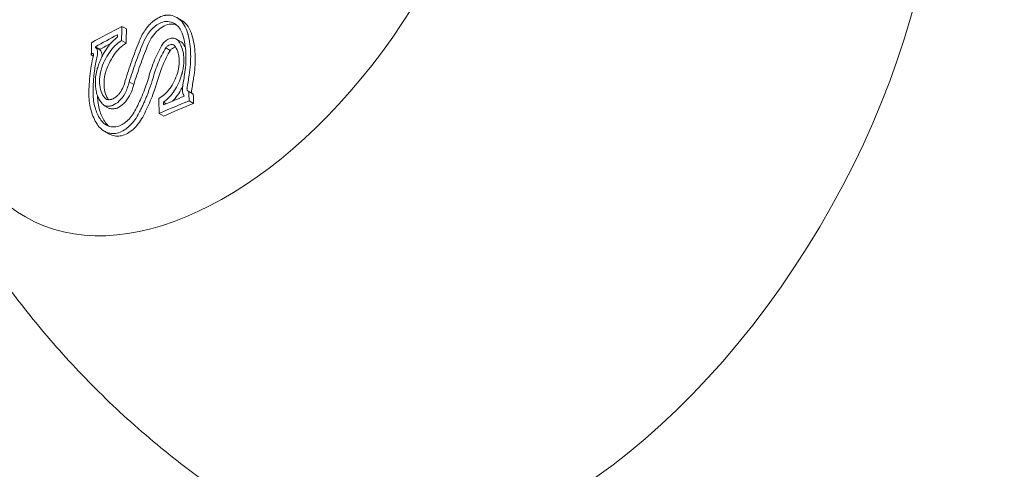
# Model space of a CAD drawing. Units: millimetres. Extents: x -7721 to 3796, y -4584 to 3632.
# Drawn here: x -3826 to -3796, y -770 to -756 of the extents above; entities that cross this region are included whole.
import ezdxf

# ---------------------------------------------------------------- set-up
doc = ezdxf.new("R2010")
doc.units = ezdxf.units.MM
doc.header["$LTSCALE"] = 0.2
doc.header["$MEASUREMENT"] = 0
doc.header["$PDMODE"] = 1
doc.linetypes.add('BORDER', pattern=[1.75, 0.5, -0.25, 0.5, -0.25, 0, -0.25])
doc.layers.add('HAGS-Dim Plan', color=7, linetype='Continuous', lineweight=50)
doc.layers.add('HAGS-EN1176 Falling Space', color=30, linetype='BORDER')
doc.styles.get("Standard").update_dxf_attribs({"font": 'g13f12d.shx', "height": 300})
doc.dimstyles.new('HAGS - Dim Plan', dxfattribs={"dimtxt": 300, "dimasz": 200, "dimexe": 0.18, "dimexo": 0.0625, "dimgap": 150, "dimtad": 0, "dimlfac": 0.001, "dimrnd": 0.05, "dimzin": 1, "dimdsep": 46, "dimtxsty": 'Standard', "dimblk": 'HAGS - Dim Plan arrow', "dimcen": 0.1, "dimse1": 1, "dimse2": 1, "dimclrd": 1, "dimadec": 0, "dimazin": 0, "dimtfac": 1, "dimtofl": 0, "dimtmove": 0, "dimatfit": 3, "dimfxl": 1, "dimtolj": 1, "dimtzin": 0, "dimarcsym": 0})

# ---------------------------------------------------------------- blocks, each defined once
blk = doc.blocks.new('HAGS - Dim Plan arrow')
at = {"color": 1, "lineweight": 0}
blk.add_lwpolyline([(0, 0, 0, 0.35, 0), (-1, 0, 0.015, 0.015, 0)], format="xyseb", dxfattribs=at)
blk = doc.blocks.new('*D6')
at = {"layer": 'Defpoints', "color": 0, "transparency": 16777216}
for p in [(-6012.637, 2562.616), (-2165.566, -3488.726), (3598.772, -3488.726)]:
    blk.add_point(p, dxfattribs=at)
at = {"layer": 'HAGS-Dim Plan', "color": 1, "lineweight": -2, "transparency": 16777216}
for p, q in [((3598.772, 2362.616), (3598.772, -47.083)), ((3598.772, -3288.726), (3598.772, -1275.909))]:
    blk.add_line(p, q, dxfattribs=at)
at = {"layer": 'HAGS-Dim Plan', "color": 1, "lineweight": -2, "transparency": 16777216, "xscale": 200, "yscale": 200, "zscale": 200}
for p, rotation in [((3598.772, 2562.616), 90), ((3598.772, -3488.726), 270)]:
    blk.add_blockref('HAGS - Dim Plan arrow', p, dxfattribs=dict(at, rotation=rotation))
at = {"layer": 'HAGS-Dim Plan', "color": 0, "lineweight": 50, "transparency": 16777216, "insert": (3598.772, -661.496), "char_height": 300, "attachment_point": 5, "rotation": 90}
blk.add_mtext('\\A1;6.05m', dxfattribs=at)
blk = doc.blocks.new('*D7')
at = {"layer": 'Defpoints', "color": 0, "transparency": 16777216}
for p in [(-6019.091, 1052.333, 621.503), (3218.736, 1052.333), (-2652.483, -1991.631, 621.081)]:
    blk.add_point(p, dxfattribs=at)
at = {"layer": 'HAGS-Dim Plan', "color": 1, "lineweight": -2, "transparency": 16777216}
for p, q in [((3218.736, 852.333), (3218.736, -58.521)), ((3218.736, -1791.631), (3218.736, -1269.394))]:
    blk.add_line(p, q, dxfattribs=at)
at = {"layer": 'HAGS-Dim Plan', "color": 1, "lineweight": -2, "transparency": 16777216, "xscale": 200, "yscale": 200, "zscale": 200}
for p, rotation in [((3218.736, 1052.333), 90), ((3218.736, -1991.631), 270)]:
    blk.add_blockref('HAGS - Dim Plan arrow', p, dxfattribs=dict(at, rotation=rotation))
at = {"layer": 'HAGS-Dim Plan', "color": 0, "lineweight": 50, "transparency": 16777216, "insert": (3218.736, -663.957), "char_height": 300, "attachment_point": 5, "rotation": 90}
blk.add_mtext('\\A1;3.05m', dxfattribs=at)

msp = doc.modelspace()

# ---------------------------------------------------------------- linework, layer by layer
at = {"color": 0, "linetype": 'Continuous', "lineweight": 0}
for p, q in [((-3821.319, -755.753), (-3821.461, -755.672)), ((-3823.033, -756.031), (-3823.175, -755.949)), ((-3821.324, -756.432), (-3821.465, -756.35)), ((-3821.291, -756.455), (-3821.432, -756.373)), ((-3823.86, -756.695), (-3824.002, -756.613)), ((-3823.86, -756.666), (-3824.001, -756.585)), ((-3823.046, -756.478), (-3823.187, -756.396)), ((-3821.661, -756.7), (-3821.802, -756.618)), ((-3824.071, -756.878), (-3824.134, -756.841)), ((-3822.806, -757.764), (-3822.947, -757.682)), ((-3820.941, -758.064), (-3821.083, -757.982)), ((-3823.577, -758.512), (-3823.718, -758.43)), ((-3821.793, -758.371), (-3821.877, -758.323)), ((-3820.932, -758.358), (-3821.073, -758.277)), ((-3821.867, -758.753), (-3822.008, -758.671)), ((-3823.581, -759.311), (-3823.722, -759.229))]:
    msp.add_line(p, q, dxfattribs=at)
at = {"color": 0, "linetype": 'Continuous', "lineweight": 0, "extrusion": (0, 0, -1)}
for centre, major_axis, ratio, start_param, end_param in [((-3809.678, -757.01), (-20, -34.641), 0.578022, -1.570796, 4.712389), ((-3819.945, -751.083), (6.25, 10.825), 0.578022, 0.391796, 3.141593), ((-3809.678, -757.01), (8.5, 14.722), 0.578022, 0.391796, 3.141593), ((-3798.424, -769.045), (33.317, -2.78), 0.515604, -2.493722, -2.450136), ((-3798.439, -769.216), (33.279, -2.777), 0.515604, -2.488583, -2.457069), ((-3799.51, -764.215), (-9.648, 32.527), 0.696772, -1.143114, -1.131357), ((-3799.372, -764.174), (-9.652, 32.538), 0.696774, -1.137406, -1.136523), ((-3798.297, -769.297), (-33.279, 2.777), 0.515604, 0.65301, 0.668561), ((-3799.231, -764.256), (9.652, -32.538), 0.696776, 2.004188, 2.005071), ((-3797.364, -763.579), (-9.666, 32.585), 0.696772, -1.218952, -1.204707), ((-3797.226, -763.538), (-9.664, 32.579), 0.696771, -1.212123, -1.209569)]:
    msp.add_ellipse(centre, major_axis=major_axis, ratio=ratio, start_param=start_param, end_param=end_param, dxfattribs=at)
at = {"color": 0, "linetype": 'Continuous', "lineweight": 0}
for centre, major_axis, ratio, start_param, end_param in [((-3798.52, -763.921), (9.666, -32.588), 0.696772, -2.016531, -2.002719), ((-3798.378, -764.003), (-9.666, 32.588), 0.696772, 1.125062, 1.138873), ((-3798.657, -763.962), (9.665, -32.583), 0.69677, -2.009627, -2.007384), ((-3825.813, -758.577), (3.179, 17.061), 0.250206, -1.483035, -1.45861), ((-3825.568, -758.684), (3.21, 17.248), 0.249641, -1.482892, -1.45883), ((-3798.776, -771.757), (-32.545, 3.227), 0.502876, -0.76095, -0.733125), ((-3796.604, -763.353), (9.653, -32.539), 0.696798, -1.93272, -1.932378), ((-3796.467, -763.313), (9.649, -32.528), 0.696772, -1.935786, -1.926813), ((-3796.326, -763.394), (-9.649, 32.528), 0.696772, 1.205807, 1.21478), ((-3798.793, -771.929), (-32.488, 3.221), 0.502876, -0.766453, -0.726241), ((-3798.652, -772.01), (32.488, -3.221), 0.502876, 2.375139, 2.415352)]:
    msp.add_ellipse(centre, major_axis=major_axis, ratio=ratio, start_param=start_param, end_param=end_param, dxfattribs=at)
for points, knots in [([(-4179.636, -805.178), (-4177.614, -786.342), (-4168.553, -766.343), (-4136.895, -731.755), (-4118.773, -717.499), (-4074.906, -692.589), (-4049.428, -681.854), (-3993.045, -664.992), (-3962.094, -658.916), (-3897.924, -652.355), (-3864.697, -651.922), (-3799.7, -656.836), (-3767.941, -662.188), (-3709.516, -677.899), (-3682.824, -688.221), (-3637.335, -712.157), (-3618.478, -725.726), (-3589.597, -754.036), (-3579.759, -768.686), (-3571.056, -790.325), (-3569.199, -797.796), (-3568.406, -805.178)], [2.881745, 2.881745, 2.881745, 2.881745, 3.305981, 3.305981, 3.61354, 3.61354, 3.912694, 3.912694, 4.215374, 4.215374, 4.520844, 4.520844, 4.826517, 4.826517, 5.129714, 5.129714, 5.429149, 5.429149, 5.733269, 5.733269, 5.899531, 5.899531, 5.899531, 5.899531]), ([(-3826.195, -761.908), (-3826.864, -761.522), (-3827.43, -760.963), (-3828.318, -759.548), (-3828.629, -758.681), (-3828.967, -756.71), (-3828.98, -755.595), (-3828.701, -753.252), (-3828.406, -752.022), (-3827.542, -749.577), (-3826.973, -748.362), (-3825.622, -746.066), (-3824.839, -744.984), (-3823.134, -743.058), (-3822.211, -742.215), (-3820.31, -740.853), (-3819.331, -740.335), (-3817.416, -739.693), (-3816.477, -739.566), (-3814.916, -739.723), (-3814.269, -739.926), (-3813.695, -740.257)], [3.463692, 3.463692, 3.463692, 3.463692, 3.760537, 3.760537, 4.071494, 4.071494, 4.396547, 4.396547, 4.723204, 4.723204, 5.048741, 5.048741, 5.373812, 5.373812, 5.699433, 5.699433, 6.026155, 6.026155, 6.350599, 6.350599, 6.605285, 6.605285, 6.605285, 6.605285]), ([(-3821.823, -755.605), (-3821.83, -755.606), (-3821.837, -755.607), (-3821.843, -755.609), (-3821.85, -755.61), (-3821.857, -755.612), (-3821.864, -755.614), (-3821.992, -755.647), (-3822.121, -755.72), (-3822.239, -755.825), (-3822.257, -755.841), (-3822.276, -755.859), (-3822.294, -755.877), (-3822.329, -755.913), (-3822.364, -755.952), (-3822.396, -755.993), (-3822.479, -756.098), (-3822.55, -756.219), (-3822.607, -756.348), (-3822.613, -756.361), (-3822.619, -756.374), (-3822.624, -756.388), (-3822.63, -756.401), (-3822.635, -756.414), (-3822.64, -756.428)], [0, 0, 0, 0, 0.02072, 0.02072, 0.02072, 0.041491, 0.041491, 0.041491, 0.43711, 0.43711, 0.43711, 0.499707, 0.499707, 0.499707, 0.624372, 0.624372, 0.624372, 0.937006, 0.937006, 0.937006, 0.968431, 0.968431, 0.968431, 1, 1, 1, 1]), ([(-3821.106, -756.204), (-3821.109, -756.194), (-3821.111, -756.184), (-3821.114, -756.174), (-3821.117, -756.164), (-3821.119, -756.155), (-3821.122, -756.145), (-3821.174, -755.973), (-3821.261, -755.828), (-3821.374, -755.732), (-3821.485, -755.639), (-3821.62, -755.592), (-3821.761, -755.598), (-3821.772, -755.599), (-3821.782, -755.6), (-3821.792, -755.601), (-3821.802, -755.602), (-3821.813, -755.603), (-3821.823, -755.605)], [0, 0, 0, 0, 0.025103, 0.025103, 0.025103, 0.050122, 0.050122, 0.050122, 0.499682, 0.499682, 0.499682, 0.937027, 0.937027, 0.937027, 0.968535, 0.968535, 0.968535, 1, 1, 1, 1]), ([(-3820.965, -756.285), (-3820.989, -756.186), (-3821.025, -756.095), (-3821.115, -755.936), (-3821.17, -755.868), (-3821.26, -755.791), (-3821.289, -755.77), (-3821.319, -755.753)], [-0.13932647, -0.13932647, -0.13932647, -0.13932647, -0.10460486, -0.10460486, -0.06980817, -0.06980817, -0.05466588, -0.05466588, -0.05466588, -0.05466588]), ([(-3821.839, -755.801), (-3821.92, -755.817), (-3822.004, -755.853), (-3822.082, -755.905), (-3822.134, -755.94), (-3822.185, -755.982), (-3822.233, -756.03), (-3822.258, -756.055), (-3822.282, -756.082), (-3822.304, -756.11), (-3822.372, -756.193), (-3822.432, -756.29), (-3822.481, -756.393), (-3822.496, -756.426), (-3822.51, -756.459), (-3822.523, -756.493)], [0, 0, 0, 0, 0.301125, 0.301125, 0.301125, 0.499954, 0.499954, 0.499954, 0.602345, 0.602345, 0.602345, 0.905012, 0.905012, 0.905012, 1, 1, 1, 1]), ([(-3821.697, -755.882), (-3821.765, -755.896), (-3821.834, -755.923), (-3821.967, -756), (-3822.032, -756.051), (-3822.152, -756.173), (-3822.207, -756.243), (-3822.305, -756.4), (-3822.348, -756.485), (-3822.382, -756.575)], [-0.1152743, -0.1152743, -0.1152743, -0.1152743, -0.0865425, -0.0865425, -0.0577513, -0.0577513, -0.0289364, -0.0289364, 0, 0, 0, 0]), ([(-3821.246, -756.299), (-3821.27, -756.202), (-3821.306, -756.114), (-3821.353, -756.041), (-3821.386, -755.989), (-3821.425, -755.944), (-3821.468, -755.908), (-3821.486, -755.892), (-3821.506, -755.878), (-3821.526, -755.865), (-3821.591, -755.824), (-3821.665, -755.801), (-3821.741, -755.796), (-3821.773, -755.794), (-3821.806, -755.796), (-3821.839, -755.801)], [0, 0, 0, 0, 0.294457, 0.294457, 0.294457, 0.499993, 0.499993, 0.499993, 0.58941, 0.58941, 0.58941, 0.879496, 0.879496, 0.879496, 1, 1, 1, 1]), ([(-3821.472, -755.904), (-3821.481, -755.901), (-3821.49, -755.898), (-3821.562, -755.877), (-3821.629, -755.872), (-3821.697, -755.882)], [-0.03309494, -0.03309494, -0.03309494, -0.03309494, -0.02893561, -0.02893561, 0, 0, 0, 0]), ([(-3823.317, -756.287), (-3823.326, -756.294), (-3823.334, -756.3), (-3823.343, -756.307), (-3823.351, -756.314), (-3823.359, -756.321), (-3823.368, -756.328), (-3823.452, -756.399), (-3823.532, -756.484), (-3823.605, -756.581), (-3823.634, -756.62), (-3823.662, -756.66), (-3823.689, -756.702), (-3823.716, -756.744), (-3823.741, -756.788), (-3823.765, -756.833), (-3823.79, -756.878), (-3823.813, -756.925), (-3823.835, -756.973), (-3823.856, -757.02), (-3823.876, -757.069), (-3823.894, -757.118), (-3823.904, -757.143), (-3823.913, -757.168), (-3823.921, -757.193), (-3823.93, -757.219), (-3823.938, -757.245), (-3823.946, -757.271)], [0, 0, 0, 0, 0.030993, 0.030993, 0.030993, 0.061989, 0.061989, 0.061989, 0.373875, 0.373875, 0.373875, 0.499094, 0.499094, 0.499094, 0.623071, 0.623071, 0.623071, 0.749098, 0.749098, 0.749098, 0.873109, 0.873109, 0.873109, 0.936114, 0.936114, 0.936114, 1, 1, 1, 1]), ([(-3821.432, -756.373), (-3821.464, -756.347), (-3821.501, -756.33), (-3821.58, -756.313), (-3821.621, -756.314), (-3821.705, -756.336), (-3821.747, -756.357), (-3821.826, -756.415), (-3821.863, -756.453), (-3821.896, -756.496)], [-0.06982331, -0.06982331, -0.06982331, -0.06982331, -0.0523856, -0.0523856, -0.03491596, -0.03491596, -0.01744386, -0.01744386, 0, 0, 0, 0]), ([(-3821.308, -757.467), (-3821.305, -757.457), (-3821.302, -757.447), (-3821.299, -757.437), (-3821.296, -757.427), (-3821.293, -757.417), (-3821.29, -757.407), (-3821.288, -757.397), (-3821.285, -757.386), (-3821.282, -757.376), (-3821.28, -757.366), (-3821.277, -757.356), (-3821.275, -757.346), (-3821.273, -757.336), (-3821.27, -757.325), (-3821.268, -757.315), (-3821.263, -757.289), (-3821.258, -757.264), (-3821.254, -757.238), (-3821.25, -757.212), (-3821.247, -757.187), (-3821.244, -757.161), (-3821.241, -757.136), (-3821.239, -757.11), (-3821.238, -757.085), (-3821.237, -757.059), (-3821.236, -757.034), (-3821.236, -757.009), (-3821.236, -756.959), (-3821.239, -756.909), (-3821.244, -756.86), (-3821.261, -756.705), (-3821.307, -756.564), (-3821.376, -756.451), (-3821.385, -756.437), (-3821.394, -756.424), (-3821.403, -756.411), (-3821.412, -756.398), (-3821.422, -756.385), (-3821.432, -756.373)], [0, 0, 0, 0, 0.024894, 0.024894, 0.024894, 0.049807, 0.049807, 0.049807, 0.074761, 0.074761, 0.074761, 0.099776, 0.099776, 0.099776, 0.124872, 0.124872, 0.124872, 0.18766, 0.18766, 0.18766, 0.24992, 0.24992, 0.24992, 0.312292, 0.312292, 0.312292, 0.374614, 0.374614, 0.374614, 0.499674, 0.499674, 0.499674, 0.900805, 0.900805, 0.900805, 0.950464, 0.950464, 0.950464, 1, 1, 1, 1]), ([(-3821.215, -757.458), (-3821.181, -757.256), (-3821.166, -757.054), (-3821.177, -756.662), (-3821.202, -756.474), (-3821.246, -756.299)], [-0.1234291, -0.1234291, -0.1234291, -0.1234291, -0.0616949, -0.0616949, 0, 0, 0, 0]), ([(-3821.072, -757.472), (-3821.035, -757.251), (-3821.019, -757.03), (-3821.03, -756.601), (-3821.058, -756.395), (-3821.106, -756.204)], [-0.1350556, -0.1350556, -0.1350556, -0.1350556, -0.0675056, -0.0675056, 0, 0, 0, 0]), ([(-3820.931, -757.554), (-3820.893, -757.333), (-3820.877, -757.112), (-3820.889, -756.683), (-3820.917, -756.477), (-3820.965, -756.285)], [-0.1350549, -0.1350549, -0.1350549, -0.1350549, -0.0675054, -0.0675054, 0, 0, 0, 0]), ([(-3823.946, -756.877), (-3823.94, -756.85), (-3823.936, -756.822), (-3823.935, -756.769), (-3823.937, -756.743), (-3823.947, -756.696), (-3823.954, -756.674), (-3823.975, -756.638), (-3823.987, -756.624), (-3824.002, -756.613)], [-0.03357723, -0.03357723, -0.03357723, -0.03357723, -0.02519522, -0.02519522, -0.01679249, -0.01679249, -0.0083983, -0.0083983, 0, 0, 0, 0]), ([(-3823.187, -756.396), (-3823.325, -756.478), (-3823.457, -756.606), (-3823.568, -756.765), (-3823.679, -756.924), (-3823.769, -757.114), (-3823.829, -757.315)], [0, 0, 0, 0, 0.499954, 0.499954, 0.499954, 1, 1, 1, 1]), ([(-3823.046, -756.478), (-3823.115, -756.519), (-3823.183, -756.571), (-3823.311, -756.696), (-3823.372, -756.768), (-3823.483, -756.927), (-3823.533, -757.014), (-3823.62, -757.199), (-3823.658, -757.297), (-3823.688, -757.397)], [-0.1260026, -0.1260026, -0.1260026, -0.1260026, -0.0945113, -0.0945113, -0.062919, -0.062919, -0.0314514, -0.0314514, 0, 0, 0, 0]), ([(-3822.64, -756.428), (-3822.72, -756.627), (-3822.795, -756.828), (-3822.939, -757.232), (-3823.008, -757.436), (-3823.072, -757.641)], [-0.1293981, -0.1293981, -0.1293981, -0.1293981, -0.0647043, -0.0647043, 0, 0, 0, 0]), ([(-3822.523, -756.493), (-3822.601, -756.688), (-3822.675, -756.885), (-3822.817, -757.281), (-3822.884, -757.481), (-3822.947, -757.682)], [-0.1267675, -0.1267675, -0.1267675, -0.1267675, -0.0634942, -0.0634942, 0, 0, 0, 0]), ([(-3822.382, -756.575), (-3822.46, -756.77), (-3822.534, -756.966), (-3822.675, -757.363), (-3822.742, -757.563), (-3822.806, -757.764)], [-0.1267377, -0.1267377, -0.1267377, -0.1267377, -0.0634742, -0.0634742, 0, 0, 0, 0]), ([(-3821.896, -756.496), (-3821.993, -756.656), (-3822.078, -756.824), (-3822.227, -757.177), (-3822.288, -757.359), (-3822.337, -757.546)], [-0.1160184, -0.1160184, -0.1160184, -0.1160184, -0.0580009, -0.0580009, 0, 0, 0, 0]), ([(-3821.802, -756.618), (-3821.892, -756.767), (-3821.971, -756.923), (-3822.107, -757.251), (-3822.164, -757.42), (-3822.209, -757.593)], [0, 0, 0, 0, 0.0537736, 0.0537736, 0.1075277, 0.1075277, 0.1075277, 0.1075277]), ([(-3821.531, -756.544), (-3821.55, -756.53), (-3821.572, -756.522), (-3821.618, -756.514), (-3821.642, -756.515), (-3821.691, -756.528), (-3821.715, -756.54), (-3821.761, -756.573), (-3821.783, -756.594), (-3821.802, -756.618)], [0, 0, 0, 0, 0.01011999, 0.01011999, 0.02026107, 0.02026107, 0.03040386, 0.03040386, 0.04055653, 0.04055653, 0.04055653, 0.04055653]), ([(-3821.494, -756.597), (-3821.504, -756.598), (-3821.514, -756.6), (-3821.549, -756.609), (-3821.573, -756.621), (-3821.62, -756.654), (-3821.641, -756.675), (-3821.661, -756.7)], [-0.0246771, -0.0246771, -0.0246771, -0.0246771, -0.02030934, -0.02030934, -0.01016023, -0.01016023, 0, 0, 0, 0]), ([(-3821.44, -757.413), (-3821.411, -757.323), (-3821.393, -757.227), (-3821.385, -757.134), (-3821.38, -757.067), (-3821.38, -756.999), (-3821.387, -756.934), (-3821.39, -756.91), (-3821.393, -756.887), (-3821.397, -756.864), (-3821.412, -756.778), (-3821.439, -756.698), (-3821.475, -756.63), (-3821.492, -756.599), (-3821.51, -756.57), (-3821.531, -756.544)], [0, 0, 0, 0, 0.288722, 0.288722, 0.288722, 0.49999, 0.49999, 0.49999, 0.577458, 0.577458, 0.577458, 0.869137, 0.869137, 0.869137, 1, 1, 1, 1]), ([(-3824.066, -756.856), (-3824.118, -757.073), (-3824.156, -757.291), (-3824.203, -757.729), (-3824.211, -757.945), (-3824.206, -758.159)], [-0.133936, -0.133936, -0.133936, -0.133936, -0.0669666, -0.0669666, 0, 0, 0, 0]), ([(-3824.066, -756.856), (-3824.065, -756.85), (-3824.064, -756.843), (-3824.064, -756.837), (-3824.064, -756.831), (-3824.065, -756.824), (-3824.067, -756.819), (-3824.067, -756.818), (-3824.067, -756.817), (-3824.067, -756.816), (-3824.069, -756.812), (-3824.071, -756.808), (-3824.073, -756.805), (-3824.076, -756.802), (-3824.079, -756.799), (-3824.082, -756.797), (-3824.084, -756.796), (-3824.085, -756.796), (-3824.087, -756.795), (-3824.089, -756.795), (-3824.091, -756.795), (-3824.094, -756.795), (-3824.098, -756.795), (-3824.102, -756.797), (-3824.106, -756.799), (-3824.109, -756.801), (-3824.111, -756.803), (-3824.114, -756.806), (-3824.115, -756.807), (-3824.116, -756.808), (-3824.117, -756.809), (-3824.121, -756.813), (-3824.124, -756.818), (-3824.127, -756.824), (-3824.13, -756.829), (-3824.132, -756.835), (-3824.134, -756.841)], [0, 0, 0, 0, 0.113651, 0.113651, 0.113651, 0.228596, 0.228596, 0.228596, 0.250008, 0.250008, 0.250008, 0.342273, 0.342273, 0.342273, 0.453352, 0.453352, 0.453352, 0.500003, 0.500003, 0.500003, 0.562069, 0.562069, 0.562069, 0.669689, 0.669689, 0.669689, 0.749991, 0.749991, 0.749991, 0.777877, 0.777877, 0.777877, 0.888019, 0.888019, 0.888019, 1, 1, 1, 1]), ([(-3823.795, -756.889), (-3823.794, -756.885), (-3823.794, -756.881), (-3823.793, -756.851), (-3823.795, -756.825), (-3823.805, -756.777), (-3823.813, -756.756), (-3823.833, -756.72), (-3823.846, -756.705), (-3823.86, -756.695)], [-0.02637292, -0.02637292, -0.02637292, -0.02637292, -0.02520224, -0.02520224, -0.01681214, -0.01681214, -0.00840857, -0.00840857, 0, 0, 0, 0]), ([(-3821.661, -756.7), (-3821.75, -756.848), (-3821.829, -757.005), (-3821.966, -757.333), (-3822.022, -757.501), (-3822.068, -757.675)], [-0.1075277, -0.1075277, -0.1075277, -0.1075277, -0.053759, -0.053759, 0, 0, 0, 0]), ([(-3823.946, -757.271), (-3823.948, -757.281), (-3823.951, -757.29), (-3823.953, -757.3), (-3823.956, -757.309), (-3823.958, -757.319), (-3823.961, -757.328), (-3823.977, -757.396), (-3823.989, -757.465), (-3823.997, -757.534), (-3824, -757.563), (-3824.003, -757.592), (-3824.004, -757.622), (-3824.006, -757.65), (-3824.007, -757.679), (-3824.007, -757.707), (-3824.007, -757.736), (-3824.006, -757.765), (-3824.004, -757.793), (-3824.001, -757.85), (-3823.994, -757.904), (-3823.984, -757.957), (-3823.974, -758.009), (-3823.961, -758.059), (-3823.944, -758.106), (-3823.936, -758.13), (-3823.927, -758.153), (-3823.917, -758.175), (-3823.907, -758.197), (-3823.896, -758.218), (-3823.885, -758.238), (-3823.874, -758.258), (-3823.862, -758.277), (-3823.849, -758.295), (-3823.837, -758.313), (-3823.823, -758.331), (-3823.809, -758.347), (-3823.8, -758.358), (-3823.79, -758.368), (-3823.78, -758.378), (-3823.77, -758.388), (-3823.76, -758.397), (-3823.75, -758.406), (-3823.74, -758.414), (-3823.729, -758.422), (-3823.718, -758.43)], [0, 0, 0, 0, 0.020547, 0.020547, 0.020547, 0.041192, 0.041192, 0.041192, 0.187457, 0.187457, 0.187457, 0.250131, 0.250131, 0.250131, 0.312132, 0.312132, 0.312132, 0.375185, 0.375185, 0.375185, 0.500112, 0.500112, 0.500112, 0.625036, 0.625036, 0.625036, 0.687742, 0.687742, 0.687742, 0.750045, 0.750045, 0.750045, 0.812256, 0.812256, 0.812256, 0.875024, 0.875024, 0.875024, 0.916989, 0.916989, 0.916989, 0.95861, 0.95861, 0.95861, 1, 1, 1, 1]), ([(-3823.829, -757.315), (-3823.855, -757.407), (-3823.871, -757.503), (-3823.876, -757.595), (-3823.881, -757.685), (-3823.876, -757.773), (-3823.861, -757.854), (-3823.86, -757.857), (-3823.86, -757.86), (-3823.859, -757.863), (-3823.843, -757.947), (-3823.815, -758.023), (-3823.779, -758.087), (-3823.746, -758.147), (-3823.705, -758.197), (-3823.657, -758.233)], [0, 0, 0, 0, 0.254578, 0.254578, 0.254578, 0.500012, 0.500012, 0.500012, 0.509356, 0.509356, 0.509356, 0.763764, 0.763764, 0.763764, 1, 1, 1, 1]), ([(-3823.688, -757.397), (-3823.713, -757.487), (-3823.729, -757.58), (-3823.739, -757.763), (-3823.735, -757.853), (-3823.704, -758.018), (-3823.678, -758.094), (-3823.627, -758.189), (-3823.609, -758.217), (-3823.589, -758.243)], [-0.11252015, -0.11252015, -0.11252015, -0.11252015, -0.08443887, -0.08443887, -0.05628066, -0.05628066, -0.02811029, -0.02811029, -0.01477557, -0.01477557, -0.01477557, -0.01477557]), ([(-3822.741, -758.539), (-3822.661, -758.383), (-3822.587, -758.223), (-3822.452, -757.89), (-3822.391, -757.72), (-3822.337, -757.546)], [-0.1092656, -0.1092656, -0.1092656, -0.1092656, -0.0546666, -0.0546666, 0, 0, 0, 0]), ([(-3822.636, -758.646), (-3822.627, -758.628), (-3822.617, -758.609), (-3822.608, -758.59), (-3822.598, -758.572), (-3822.589, -758.553), (-3822.58, -758.534), (-3822.571, -758.515), (-3822.561, -758.496), (-3822.552, -758.478), (-3822.544, -758.459), (-3822.535, -758.44), (-3822.526, -758.421), (-3822.517, -758.402), (-3822.508, -758.383), (-3822.5, -758.364), (-3822.491, -758.345), (-3822.483, -758.326), (-3822.474, -758.307), (-3822.466, -758.288), (-3822.458, -758.269), (-3822.449, -758.25), (-3822.441, -758.231), (-3822.433, -758.211), (-3822.425, -758.192), (-3822.417, -758.173), (-3822.409, -758.154), (-3822.401, -758.135), (-3822.387, -758.099), (-3822.373, -758.064), (-3822.359, -758.028), (-3822.345, -757.992), (-3822.332, -757.956), (-3822.319, -757.92), (-3822.306, -757.884), (-3822.293, -757.848), (-3822.28, -757.812), (-3822.268, -757.776), (-3822.256, -757.739), (-3822.244, -757.703), (-3822.232, -757.666), (-3822.22, -757.63), (-3822.209, -757.593)], [0, 0, 0, 0, 0.0564803, 0.0564803, 0.0564803, 0.1127062, 0.1127062, 0.1127062, 0.1686878, 0.1686878, 0.1686878, 0.2244349, 0.2244349, 0.2244349, 0.2799577, 0.2799577, 0.2799577, 0.3352663, 0.3352663, 0.3352663, 0.3903707, 0.3903707, 0.3903707, 0.4452811, 0.4452811, 0.4452811, 0.5000074, 0.5000074, 0.5000074, 0.6004406, 0.6004406, 0.6004406, 0.700597, 0.700597, 0.700597, 0.8005364, 0.8005364, 0.8005364, 0.9003179, 0.9003179, 0.9003179, 1, 1, 1, 1]), ([(-3822.023, -758.203), (-3821.96, -758.17), (-3821.898, -758.127), (-3821.781, -758.022), (-3821.726, -757.96), (-3821.624, -757.823), (-3821.579, -757.747), (-3821.5, -757.586), (-3821.467, -757.5), (-3821.44, -757.413)], [0, 0, 0, 0, 0.0274021, 0.0274021, 0.0548905, 0.0548905, 0.0823892, 0.0823892, 0.1098325, 0.1098325, 0.1098325, 0.1098325]), ([(-3821.877, -758.323), (-3821.815, -758.278), (-3821.754, -758.225), (-3821.641, -758.104), (-3821.587, -758.036), (-3821.489, -757.889), (-3821.445, -757.81), (-3821.368, -757.643), (-3821.335, -757.556), (-3821.308, -757.467)], [-0.1119875, -0.1119875, -0.1119875, -0.1119875, -0.0840354, -0.0840354, -0.0559986, -0.0559986, -0.0280268, -0.0280268, 0, 0, 0, 0]), ([(-3821.138, -757.887), (-3821.127, -757.818), (-3821.116, -757.748), (-3821.094, -757.61), (-3821.083, -757.541), (-3821.072, -757.472)], [-0.04221594, -0.04221594, -0.04221594, -0.04221594, -0.02110785, -0.02110785, 0, 0, 0, 0]), ([(-3823.718, -758.43), (-3823.68, -758.443), (-3823.639, -758.448), (-3823.555, -758.445), (-3823.513, -758.436), (-3823.397, -758.393), (-3823.324, -758.344), (-3823.19, -758.213), (-3823.13, -758.131), (-3823.049, -757.983), (-3823.023, -757.926), (-3822.979, -757.807), (-3822.961, -757.745), (-3822.947, -757.682)], [-0.1434328, -0.1434328, -0.1434328, -0.1434328, -0.1241424, -0.1241424, -0.1048706, -0.1048706, -0.071685, -0.071685, -0.0384932, -0.0384932, -0.0192496, -0.0192496, 0, 0, 0, 0]), ([(-3823.657, -758.233), (-3823.612, -758.245), (-3823.564, -758.246), (-3823.516, -758.234), (-3823.504, -758.231), (-3823.491, -758.227), (-3823.479, -758.223), (-3823.443, -758.209), (-3823.407, -758.189), (-3823.372, -758.163), (-3823.349, -758.146), (-3823.326, -758.126), (-3823.304, -758.104), (-3823.282, -758.081), (-3823.261, -758.056), (-3823.241, -758.029), (-3823.201, -757.974), (-3823.165, -757.911), (-3823.136, -757.843), (-3823.109, -757.779), (-3823.087, -757.711), (-3823.072, -757.641)], [0, 0, 0, 0, 0.199976, 0.199976, 0.199976, 0.249995, 0.249995, 0.249995, 0.40011, 0.40011, 0.40011, 0.499977, 0.499977, 0.499977, 0.600998, 0.600998, 0.600998, 0.806072, 0.806072, 0.806072, 1, 1, 1, 1]), ([(-3823.577, -758.512), (-3823.538, -758.524), (-3823.497, -758.53), (-3823.414, -758.527), (-3823.371, -758.518), (-3823.255, -758.475), (-3823.183, -758.426), (-3823.049, -758.295), (-3822.988, -758.212), (-3822.908, -758.065), (-3822.882, -758.007), (-3822.838, -757.888), (-3822.82, -757.826), (-3822.806, -757.764)], [-0.1434276, -0.1434276, -0.1434276, -0.1434276, -0.124145, -0.124145, -0.104881, -0.104881, -0.0716979, -0.0716979, -0.0385071, -0.0385071, -0.0192566, -0.0192566, 0, 0, 0, 0]), ([(-3822.495, -758.728), (-3822.41, -758.563), (-3822.332, -758.393), (-3822.188, -758.04), (-3822.125, -757.859), (-3822.068, -757.675)], [-0.11591, -0.11591, -0.11591, -0.11591, -0.0579536, -0.0579536, 0, 0, 0, 0]), ([(-3821.596, -758.287), (-3821.583, -758.274), (-3821.569, -758.26), (-3821.499, -758.186), (-3821.446, -758.118), (-3821.352, -757.976), (-3821.311, -757.903), (-3821.274, -757.826)], [-0.0905339, -0.0905339, -0.0905339, -0.0905339, -0.08402975, -0.08402975, -0.05598179, -0.05598179, -0.03005389, -0.03005389, -0.03005389, -0.03005389]), ([(-3821.282, -757.874), (-3821.285, -757.898), (-3821.286, -757.921), (-3821.284, -757.968), (-3821.281, -757.99), (-3821.272, -758.033), (-3821.265, -758.053), (-3821.248, -758.091), (-3821.238, -758.107), (-3821.226, -758.122)], [-0.02879683, -0.02879683, -0.02879683, -0.02879683, -0.02161138, -0.02161138, -0.0144002, -0.0144002, -0.00719913, -0.00719913, 0, 0, 0, 0]), ([(-3821.138, -757.887), (-3821.14, -757.899), (-3821.14, -757.911), (-3821.135, -757.934), (-3821.132, -757.944), (-3821.122, -757.962), (-3821.115, -757.969), (-3821.104, -757.976), (-3821.1, -757.978), (-3821.092, -757.981), (-3821.087, -757.982), (-3821.083, -757.982)], [0, 0, 0, 0, 0.00375937, 0.00375937, 0.00741172, 0.00741172, 0.01106411, 0.01106411, 0.01294932, 0.01294932, 0.01483965, 0.01483965, 0.01483965, 0.01483965]), ([(-3824.206, -758.159), (-3824.197, -758.334), (-3824.168, -758.501), (-3824.073, -758.802), (-3824.006, -758.937), (-3823.924, -759.046)], [-0.1105961, -0.1105961, -0.1105961, -0.1105961, -0.0552996, -0.0552996, 0, 0, 0, 0]), ([(-3824.078, -758.104), (-3824.07, -758.257), (-3824.044, -758.403), (-3823.961, -758.666), (-3823.903, -758.783), (-3823.831, -758.879)], [-0.09670362, -0.09670362, -0.09670362, -0.09670362, -0.04836285, -0.04836285, 0, 0, 0, 0]), ([(-3823.937, -758.186), (-3823.929, -758.339), (-3823.903, -758.486), (-3823.819, -758.748), (-3823.761, -758.865), (-3823.689, -758.961)], [-0.09671194, -0.09671194, -0.09671194, -0.09671194, -0.04821081, -0.04821081, 0, 0, 0, 0]), ([(-3820.997, -757.968), (-3820.998, -757.979), (-3820.998, -757.99), (-3820.997, -758), (-3820.995, -758.011), (-3820.993, -758.02), (-3820.989, -758.029), (-3820.987, -758.033), (-3820.984, -758.037), (-3820.982, -758.041)], [0, 0, 0, 0, 0.00003301276, 0.00003301276, 0.00003301276, 0.00006600904, 0.00006600904, 0.00006600904, 0.00008246393, 0.00008246393, 0.00008246393, 0.00008246393]), ([(-3823.287, -759.071), (-3823.236, -759.055), (-3823.184, -759.031), (-3823.083, -758.967), (-3823.034, -758.928), (-3822.94, -758.837), (-3822.895, -758.784), (-3822.813, -758.669), (-3822.775, -758.606), (-3822.741, -758.539)], [-0.09353564, -0.09353564, -0.09353564, -0.09353564, -0.07023329, -0.07023329, -0.04685764, -0.04685764, -0.02345149, -0.02345149, 0, 0, 0, 0]), ([(-3823.28, -759.273), (-3823.219, -759.255), (-3823.158, -759.226), (-3823.039, -759.151), (-3822.981, -759.105), (-3822.87, -758.997), (-3822.818, -758.935), (-3822.721, -758.799), (-3822.676, -758.725), (-3822.636, -758.646)], [-0.1102161, -0.1102161, -0.1102161, -0.1102161, -0.0827056, -0.0827056, -0.0551124, -0.0551124, -0.0275833, -0.0275833, 0, 0, 0, 0]), ([(-3823.139, -759.355), (-3823.078, -759.336), (-3823.017, -759.307), (-3822.898, -759.232), (-3822.839, -759.186), (-3822.729, -759.078), (-3822.677, -759.016), (-3822.579, -758.881), (-3822.535, -758.806), (-3822.495, -758.728)], [-0.110221, -0.110221, -0.110221, -0.110221, -0.0827002, -0.0827002, -0.0550955, -0.0550955, -0.027574, -0.027574, 0, 0, 0, 0]), ([(-3823.924, -759.046), (-3823.884, -759.1), (-3823.838, -759.146), (-3823.741, -759.222), (-3823.688, -759.251), (-3823.578, -759.29), (-3823.52, -759.3), (-3823.401, -759.301), (-3823.341, -759.292), (-3823.28, -759.273)], [-0.1086208, -0.1086208, -0.1086208, -0.1086208, -0.081505, -0.081505, -0.0543149, -0.0543149, -0.0271864, -0.0271864, 0, 0, 0, 0]), ([(-3823.831, -758.879), (-3823.797, -758.925), (-3823.759, -758.964), (-3823.677, -759.027), (-3823.632, -759.052), (-3823.539, -759.085), (-3823.49, -759.094), (-3823.39, -759.095), (-3823.338, -759.087), (-3823.287, -759.071)], [-0.09172834, -0.09172834, -0.09172834, -0.09172834, -0.06887367, -0.06887367, -0.04595297, -0.04595297, -0.02300083, -0.02300083, 0, 0, 0, 0]), ([(-3823.581, -759.311), (-3823.552, -759.327), (-3823.522, -759.341), (-3823.436, -759.372), (-3823.378, -759.382), (-3823.26, -759.383), (-3823.199, -759.374), (-3823.139, -759.355)], [-0.06943188, -0.06943188, -0.06943188, -0.06943188, -0.05429011, -0.05429011, -0.02717298, -0.02717298, 0, 0, 0, 0]), ([(-3818.178, -771.733), (-3818.916, -771.307), (-3819.634, -770.848), (-3821.017, -769.874), (-3821.682, -769.359), (-3822.946, -768.288), (-3823.545, -767.732), (-3824.672, -766.595), (-3825.199, -766.014), (-3826.179, -764.841), (-3826.632, -764.25), (-3827.048, -763.661)], [3.4636922, 3.4636922, 3.4636922, 3.4636922, 3.5158442, 3.5158442, 3.5679963, 3.5679963, 3.6201484, 3.6201484, 3.6723005, 3.6723005, 3.7244525, 3.7244525, 3.7244525, 3.7244525])]:
    msp.add_open_spline(points, degree=3, knots=knots, dxfattribs=at)
for points in [[(-3821.41, -756.401), (-3821.41, -756.401), (-3821.41, -756.401), (-3821.41, -756.401)], [(-3821.291, -756.455), (-3821.301, -756.446), (-3821.312, -756.439), (-3821.324, -756.432)], [(-3821.188, -756.622), (-3821.216, -756.559), (-3821.251, -756.503), (-3821.291, -756.455)], [(-3823.946, -756.877), (-3824.045, -757.289), (-3824.088, -757.698), (-3824.078, -758.104)], [(-3823.938, -758.123), (-3823.938, -758.144), (-3823.937, -758.165), (-3823.937, -758.186)], [(-3823.689, -758.961), (-3823.659, -759.002), (-3823.625, -759.038), (-3823.588, -759.068)]]:
    msp.add_open_spline(points, degree=3, dxfattribs=at)
at = {"layer": 'HAGS-EN1176 Falling Space', "linetype": 'Continuous', "elevation": 0}
msp.add_lwpolyline([(-3462.941, 2140.988), (-4227.417, 2140.988, 0.095225), (-4750.767, 2053.733), (-5278.022, 2358.404, 0.411514), (-7320.265, 1822.106), (-7494.988, 1519.617, 0.423471), (-6970.512, -571.965), (-6478.486, -855.795, 0.045253), (-6267.541, -1357.13, -0.000002), (-6080.999, -1684.19), (-5861.388, -2066.553, 0.257113), (-4250.217, -2971.429), (-3792.026, -2973.83, 0.202027), (-2728.711, -3492.772), (-1907.59, -3491.313, 0.272016), (-584.617, -2716.314)], format="xyb", dxfattribs=at)

# ---------------------------------------------------------------- dimensions: what is measured, and where the dimension line sits
at = {"layer": 'HAGS-Dim Plan', "lineweight": 50}
for base, p1, p2, picture, middle in [((3598.772, -3488.726, 576.958), (-6012.637, 2562.616, 576.958), (-2165.566, -3488.726, 576.958), '*D6', (3598.772, -661.496, 576.958)), ((3218.736, 1052.333, 576.958), (-2652.483, -1991.631, 1198.039), (-6019.091, 1052.333, 1198.46), '*D7', (3218.736, -663.957, 576.958))]:
    dim = msp.add_linear_dim(base=base, p1=p1, p2=p2, angle=90, dimstyle='HAGS - Dim Plan', override={"dimpost": 'm'}, dxfattribs=at)
    dim.commit()
    dim.dimension.update_dxf_attribs({"geometry": picture, "text_midpoint": middle, "dimtype": 160})

doc.saveas('drawing.dxf')
